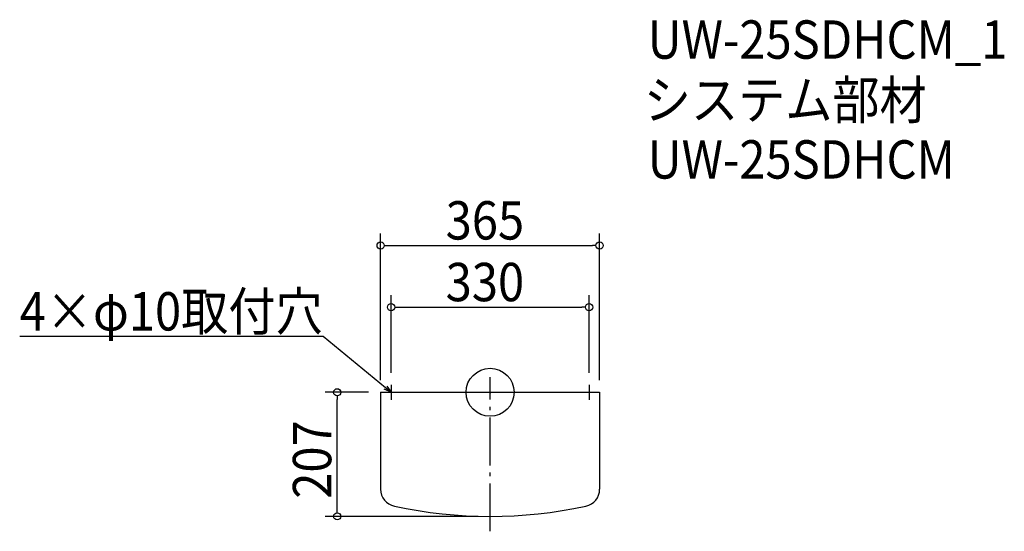
# Model space of a CAD drawing. Extents: x -784 to 857, y -232 to 622.
import ezdxf

# ---------------------------------------------------------------- set-up
doc = ezdxf.new("R2010")
doc.units = 0
doc.header["$LTSCALE"] = 20
doc.header["$MEASUREMENT"] = 0
doc.header["$PDMODE"] = 3
doc.header["$PDSIZE"] = -2
doc.linetypes.add('DASHDOT', pattern=[5.5, 4, -0.6, 0.3, -0.6])
doc.layers.get('0').update_dxf_attribs({"linetype": 'CONTINUOUS'})
for name, color, linetype in [('ARRANGE', 1, 'CONTINUOUS'), ('BASIS', 6, 'DASHDOT'), ('DETAIL', 5, 'CONTINUOUS'), ('ETC', 61, 'CONTINUOUS'), ('NOTE', 4, 'CONTINUOUS'), ('OUTLINE', 3, 'CONTINUOUS'), ('SIZE', 30, 'CONTINUOUS')]:
    doc.layers.add(name, color=color, linetype=linetype)
doc.styles.get("Standard").update_dxf_attribs({"font": 'SIMPLEX.shx', "width": 0.9, "height": 64, "bigfont": 'BIGFONT.shx'})

# ---------------------------------------------------------------- blocks, each defined once
blk = doc.blocks.new('_DOTBLANK')
at = {"color": 0, "linetype": 'ByBlock'}
blk.add_line((-0.5, 0), (-1, 0), dxfattribs=at)
blk.add_circle((0, 0), 0.5, dxfattribs=at)
blk = doc.blocks.new('_OPEN30')
at = {"color": 0, "linetype": 'ByBlock'}
for p, q in [((-1, 0.27), (0, 0)), ((0, 0), (-1, -0.27)), ((0, 0), (-1, 0))]:
    blk.add_line(p, q, dxfattribs=at)

msp = doc.modelspace()

# ---------------------------------------------------------------- linework, layer by layer
at = {"layer": 'ARRANGE'}
msp.add_circle((0, 0), 40, dxfattribs=at)
msp.add_point((0, 0), dxfattribs=at)
at = {"layer": 'BASIS'}
msp.add_line((0, -232), (0, 25), dxfattribs=at)
at = {"layer": 'DETAIL'}
for p, q in [((-182.5, 0), (182.5, 0)), ((-182.5, 0), (-182.5, -161.7)), ((182.5, 0), (182.5, -161.7))]:
    msp.add_line(p, q, dxfattribs=at)
for centre, radius, start, end in [((-153.5, -161.7), 29, 180, 257.8784), ((153.5, -161.7), 29, 282.1216, 0), ((0, 553), 760, 257.8784, 282.1216)]:
    msp.add_arc(centre, radius, start, end, dxfattribs=at)
at = {"layer": 'NOTE'}
for p, q in [((-177.5, 0), (-152.5, 0)), ((-165, 12.5), (-165, -12.5)), ((152.5, 0), (177.5, 0)), ((165, 12.5), (165, -12.5))]:
    msp.add_line(p, q, dxfattribs=at)
msp.add_lwpolyline([(-174.3, 7.6), (-278.3, 93.1), (-784.1, 93.1)], dxfattribs=at)
at = {"layer": 'OUTLINE'}
for p, q in [((-182.5, 0), (182.5, 0)), ((-182.5, 0), (-182.5, -161.7)), ((182.5, 0), (182.5, -161.7))]:
    msp.add_line(p, q, dxfattribs=at)
for centre, radius, start, end in [((-153.5, -161.7), 29, 180, 257.8784), ((153.5, -161.7), 29, 282.1216, 0), ((0, 553), 760, 257.8784, 282.1216)]:
    msp.add_arc(centre, radius, start, end, dxfattribs=at)
at = {"layer": 'SIZE'}
for p, q in [((-182.5, 20), (-182.5, 264.9)), ((182.5, 20), (182.5, 264.9)), ((-170.5, 244.9), (170.5, 244.9)), ((-165, 32.5), (-165, 162)), ((165, 32.5), (165, 162)), ((-153, 142), (153, 142)), ((-202.5, 0), (-274.8, 0)), ((-254.8, -195), (-254.8, -12)), ((-20, -207), (-274.8, -207))]:
    msp.add_line(p, q, dxfattribs=at)

# ---------------------------------------------------------------- block references
at = {"layer": 'NOTE', "xscale": 11.9999999999999, "yscale": 12, "zscale": 12, "rotation": 320.5655913903285}
msp.add_blockref('_OPEN30', (-165, 0), dxfattribs=at)
at = {"layer": 'SIZE', "xscale": 12, "yscale": 12, "zscale": 12}
for p, rotation in [((-182.5, 244.9), 180), ((-165, 142), 180), ((-254.8, 0), 90), ((-254.8, -207), 270)]:
    msp.add_blockref('_DOTBLANK', p, dxfattribs=dict(at, rotation=rotation))
for p in [(182.5, 244.9), (165, 142)]:
    msp.add_blockref('_DOTBLANK', p, dxfattribs=at)

# ---------------------------------------------------------------- texts
at = {"layer": 'ETC', "width": 0.9}
for s, p in [('UW-25SDHCM_1', (262.5, 556.6)), ('システム部材', (256.2, 455.8)), ('UW-25SDHCM', (262.5, 356.6))]:
    msp.add_text(s, height=64, dxfattribs=at).set_placement(p)
at = {"layer": 'NOTE', "width": 0.9}
msp.add_text('4×φ10取付穴', height=64, dxfattribs=at).set_placement((-784.1, 103.1))
at = {"layer": 'SIZE', "width": 0.9}
for s, p in [('365', (-74.1, 254.9)), ('330', (-74.1, 152))]:
    msp.add_text(s, height=64, dxfattribs=at).set_placement(p)
msp.add_text('207', height=64, rotation=90, dxfattribs=at).set_placement((-264.8, -177.6))

doc.saveas('drawing.dxf')
